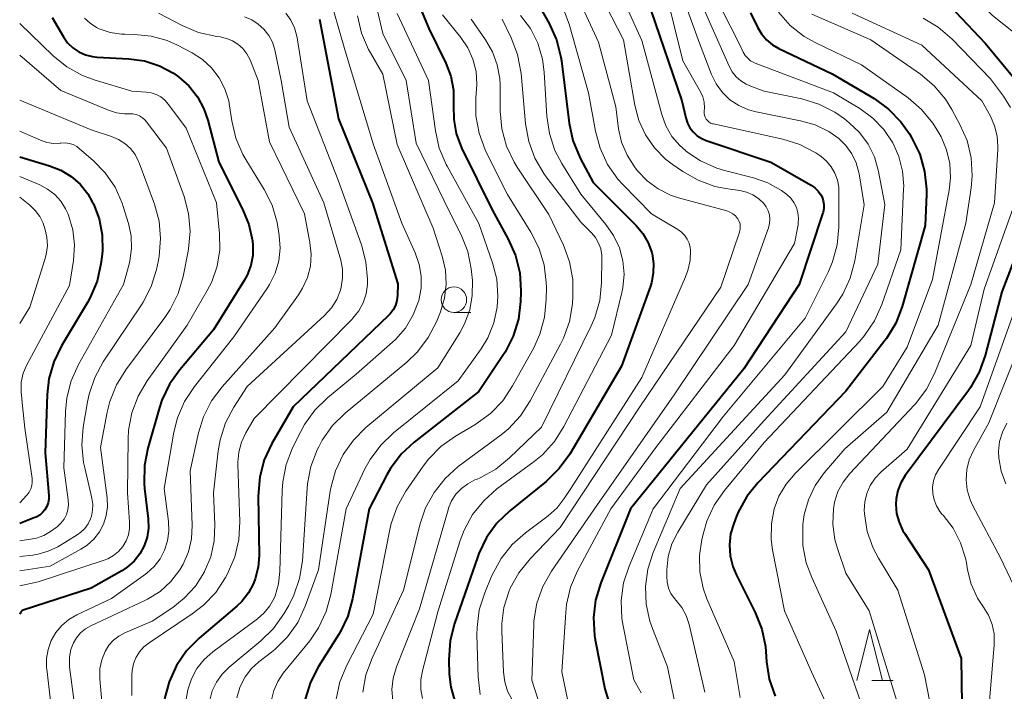
# Model space of a CAD drawing. Units: metres. Extents: x -62000 to -61102, y 24000 to 25500.
# Drawn here: x -62000 to -61903, y 24851 to 24917 of the extents above; entities that cross this region are included whole.
import ezdxf

# ---------------------------------------------------------------- set-up
doc = ezdxf.new("R2010")
doc.units = ezdxf.units.M
for name, color, linetype, lineweight in [('633100_広葉樹林', 7, 'Continuous', 13), ('633200_針葉樹林', 7, 'Continuous', 13), ('710100_等高線(計曲線)', 7, 'Continuous', 40), ('710200_等高線(主曲線)', 7, 'Continuous', 13)]:
    doc.layers.add(name, color=color, linetype=linetype, lineweight=lineweight)

msp = doc.modelspace()

# ---------------------------------------------------------------- linework, layer by layer
at = {"layer": '633100_広葉樹林', "linetype": 'Continuous', "lineweight": 13}
msp.add_line((-61957.43, 24888.25), (-61955.763, 24888.25), dxfattribs=at)
msp.add_circle((-61957.43, 24889.5), 1.25, dxfattribs=at)
at = {"layer": '633200_針葉樹林', "linetype": 'Continuous', "lineweight": 13}
msp.add_line((-61916.462, 24852.16), (-61914.378, 24852.16), dxfattribs=at)
at = {"layer": '633200_針葉樹林', "linetype": 'Continuous', "lineweight": 13, "flags": 128}
msp.add_lwpolyline([(-61917.92, 24852.16), (-61916.67, 24857.16), (-61915.42, 24852.16)], dxfattribs=at)
at = {"layer": '710100_等高線(計曲線)', "linetype": 'Continuous', "lineweight": 40, "flags": 128}
for points, elevation in [([(-61962.24, 24921.76), (-61959.9, 24916.1), (-61958.23, 24912.7), (-61957.74, 24911.41), (-61957.47, 24910.05), (-61957.46, 24908.54), (-61957.45, 24907.16), (-61957.21, 24905.81), (-61956.68, 24904.39), (-61953.69, 24898.31), (-61952.1, 24895.43), (-61951.4, 24893.84), (-61950.98, 24892.15), (-61950.86, 24890.41), (-61950.86, 24890.23), (-61950.9, 24889.32), (-61951.11, 24887.59), (-61951.62, 24885.92), (-61952.42, 24884.37), (-61952.58, 24884.12), (-61955, 24880.5), (-61961.32, 24875.53), (-61962.59, 24874.34), (-61963.64, 24872.95), (-61963.99, 24872.33), (-61965.74, 24869)], 340), ([(-61920.01, 24921.99), (-61919.5, 24921.35), (-61919.3, 24921.14), (-61919.06, 24920.96), (-61918.8, 24920.83), (-61918.52, 24920.74), (-61918.23, 24920.71), (-61918.18, 24920.7), (-61915, 24920.68), (-61913.37, 24920.52), (-61911.79, 24920.09), (-61910.32, 24919.39), (-61908.98, 24918.44), (-61908.25, 24917.74), (-61905.34, 24914.66), (-61902.5, 24911.22)], 300), ([(-61950.1, 24920.17), (-61948.09, 24916.58), (-61947.37, 24914.99), (-61946.94, 24913.3), (-61946.89, 24912.92), (-61946.13, 24906.83), (-61945.77, 24905.13), (-61945.04, 24903.37), (-61943.77, 24901), (-61939.56, 24896.78)], 330), ([(-61938.11, 24917.89), (-61935.07, 24909), (-61934.7, 24907.34), (-61934.54, 24906.83), (-61934.29, 24906.37), (-61933.97, 24905.95), (-61933.58, 24905.59), (-61933.14, 24905.31), (-61932.71, 24905.13), (-61926.37, 24903)], 320), ([(-61928.35, 24917.65), (-61927.67, 24916.23), (-61927.29, 24915.57), (-61926.79, 24914.98), (-61926.2, 24914.49), (-61925.58, 24914.14), (-61920.34, 24911.66), (-61916.24, 24909.22), (-61914.83, 24908.2), (-61913.61, 24906.96), (-61912.78, 24905.76), (-61912.52, 24905.33), (-61911.76, 24903.76), (-61911.28, 24902.08), (-61911.11, 24900.35), (-61911.11, 24899.82), (-61911.23, 24896.77), (-61913.5, 24888.84), (-61914.12, 24887.21), (-61915.02, 24885.71), (-61915.19, 24885.49), (-61919, 24880.53), (-61927.62, 24871.55), (-61928.72, 24870.19), (-61929.56, 24868.66), (-61929.72, 24868.26), (-61930, 24867.56), (-61930.3, 24866.53), (-61930.42, 24865.46), (-61930.35, 24864.39), (-61930.1, 24863.35), (-61929.76, 24862.55), (-61927.89, 24858.82), (-61927.24, 24857.2), (-61926.89, 24855.5), (-61926.84, 24855), (-61926.78, 24854), (-61926.51, 24852.28), (-61925.94, 24850.63)], 310), ([(-61996.83, 24917.17), (-61995.71, 24915.29), (-61995.3, 24914.71), (-61994.78, 24914.21), (-61994.19, 24913.81), (-61993.54, 24913.52), (-61992.85, 24913.34), (-61992.41, 24913.3), (-61989.31, 24913.14), (-61987.78, 24912.92), (-61986.3, 24912.45), (-61984.93, 24911.72), (-61984.43, 24911.37), (-61983.42, 24910.47), (-61982.58, 24909.41), (-61981.94, 24908.21), (-61981.57, 24907.12), (-61980.49, 24903), (-61978.14, 24898.39), (-61977.53, 24896.89), (-61977.19, 24895.29), (-61977.14, 24894.84), (-61977.15, 24893.84), (-61977.34, 24892.85), (-61977.69, 24891.91), (-61977.99, 24891.37), (-61981, 24886.54), (-61984.3, 24882.64), (-61985.31, 24881.22), (-61986.06, 24879.64), (-61986.29, 24878.94), (-61987.44, 24874.94), (-61987.77, 24873.23), (-61987.8, 24871.48), (-61987.76, 24871), (-61987.4, 24868.02), (-61987.38, 24867.11), (-61987.51, 24866.22), (-61987.79, 24865.36), (-61988.22, 24864.57), (-61988.78, 24863.86), (-61989.45, 24863.26), (-61990, 24862.9), (-61993, 24861.2), (-61999.65, 24859.06), (-61999.72, 24859.03), (-61999.79, 24858.98), (-61999.85, 24858.93), (-61999.89, 24858.87), (-61999.91, 24858.83), (-62000, 24858.67)], 360), ([(-61970.61, 24917), (-61968.75, 24907.25), (-61965.4, 24899), (-61962.93, 24891.07), (-61962.97, 24889.9), (-61963.02, 24889.42), (-61963.16, 24888.94), (-61963.38, 24888.5), (-61963.68, 24888.11), (-61963.84, 24887.94), (-61973.2, 24879), (-61975.28, 24875.39), (-61976.02, 24873.81), (-61976.47, 24872.12), (-61976.62, 24870.25), (-61976.53, 24864.43), (-61976.61, 24863.26), (-61976.9, 24862.12), (-61977.07, 24861.68), (-61977.57, 24860.75), (-61978.23, 24859.91), (-61978.72, 24859.44), (-61982.41, 24856.3), (-61983.64, 24855.06), (-61984.62, 24853.62), (-61985.35, 24852.04), (-61985.79, 24850.35)], 350), ([(-62000, 24903.5), (-61997.07, 24902.64), (-61995.97, 24902.21), (-61994.96, 24901.6), (-61994.07, 24900.82), (-61993.33, 24899.89), (-61992.89, 24899.11), (-61992.77, 24898.89), (-61992.21, 24897.42), (-61991.91, 24895.88), (-61991.88, 24894.3), (-61991.94, 24893.71), (-61992.03, 24893.03), (-61992.42, 24891.33), (-61993.09, 24889.72), (-61993.36, 24889.24), (-61995.9, 24884.99), (-61996.66, 24883.42), (-61997.14, 24881.74), (-61997.31, 24880.2), (-61997.51, 24874.49), (-61997.14, 24870.31), (-61997.14, 24869.94), (-61997.2, 24869.57), (-61997.33, 24869.22), (-61997.52, 24868.9), (-61997.76, 24868.62), (-61998.04, 24868.38), (-61998.37, 24868.19), (-61998.5, 24868.13), (-62000, 24867.55)], 370), ([(-61926.37, 24903), (-61922.41, 24900.73), (-61922.04, 24900.47), (-61921.72, 24900.16), (-61921.46, 24899.79), (-61921.34, 24899.56), (-61921.22, 24899.2), (-61921.16, 24898.84), (-61921.16, 24898.46), (-61921.23, 24898.1), (-61921.26, 24898.01), (-61923.57, 24891), (-61929, 24882.71), (-61940.13, 24869), (-61943.03, 24861.72), (-61943.54, 24860.05), (-61943.74, 24858.32), (-61943.64, 24856.57), (-61943.57, 24856.13), (-61942.65, 24851.35), (-61942.18, 24849.82)], 320), ([(-61900.52, 24898.65), (-61903.71, 24890.29), (-61905.34, 24884.04), (-61905.93, 24882.4), (-61906.79, 24880.88), (-61906.98, 24880.61), (-61913.18, 24872.25), (-61913.61, 24871.55), (-61913.91, 24870.79), (-61914.07, 24869.98), (-61914.1, 24869.45), (-61914.03, 24868.55), (-61913.79, 24867.67), (-61913.41, 24866.85), (-61913.25, 24866.6), (-61910.89, 24863), (-61907.69, 24854.31), (-61907.55, 24843)], 300), ([(-61939.56, 24896.78), (-61938.9, 24895.99), (-61938.39, 24895.09), (-61938.04, 24894.12), (-61938, 24894), (-61937.86, 24893.05), (-61937.88, 24892.09), (-61938.07, 24891.15), (-61938.17, 24890.83), (-61941, 24882.98), (-61946.08, 24874.36), (-61947.1, 24872.94), (-61948.4, 24871.67), (-61951.95, 24868.8), (-61953.21, 24867.58), (-61954.23, 24866.17), (-61954.99, 24864.61), (-61955.1, 24864.31), (-61957.38, 24857.76), (-61957.8, 24856.07), (-61957.93, 24854.17), (-61957.89, 24852.78), (-61957.73, 24851.49), (-61957.36, 24850.24)], 330), ([(-61965.74, 24869), (-61967.38, 24860.16), (-61967.84, 24858.48), (-61968.59, 24856.91), (-61968.75, 24856.65), (-61970.7, 24853.54), (-61971.5, 24851.99), (-61972.02, 24850.32)], 340)]:
    msp.add_lwpolyline(points, dxfattribs=dict(at, elevation=elevation))
at = {"layer": '710200_等高線(主曲線)', "linetype": 'Continuous', "lineweight": 13, "flags": 128}
for points, elevation in [([(-61918.82, 24924.09), (-61918.41, 24923.67), (-61918, 24923.37), (-61917.4, 24923.07), (-61916.76, 24922.87), (-61916.1, 24922.79), (-61915.82, 24922.79), (-61913.72, 24922.87), (-61912.38, 24922.81), (-61911.07, 24922.51), (-61909.83, 24921.99), (-61908.71, 24921.27), (-61908.07, 24920.72), (-61904.62, 24917.38), (-61902.39, 24915.61)], 298), ([(-61966.14, 24923), (-61964.39, 24915.61), (-61962.1, 24911), (-61961.14, 24904.86), (-61957.87, 24898.13), (-61956.72, 24895.85), (-61956.08, 24894.23), (-61955.73, 24892.53), (-61955.7, 24892.23), (-61955.62, 24891.38), (-61955.63, 24889.93), (-61955.88, 24888.5), (-61956.38, 24887.14), (-61956.86, 24886.26), (-61959, 24882.83), (-61966.05, 24876.96), (-61967.29, 24875.73), (-61968.3, 24874.31), (-61969.04, 24872.73), (-61969.5, 24871.05), (-61969.55, 24870.72), (-61970.69, 24863), (-61972, 24859.43), (-61972.74, 24857.85), (-61973.75, 24856.43), (-61974.98, 24855.2), (-61975.3, 24854.95), (-61976.54, 24854), (-61977.28, 24853.32), (-61977.89, 24852.52), (-61978.35, 24851.63), (-61978.42, 24851.47), (-61978.7, 24850.47)], 344), ([(-61944.26, 24921.74), (-61940.82, 24915), (-61939.7, 24908.58), (-61939.31, 24907.08), (-61938.65, 24905.67), (-61937.76, 24904.4), (-61936.67, 24903.3), (-61936.03, 24902.81), (-61934.99, 24902.08), (-61933.48, 24901.21), (-61931.84, 24900.61), (-61930.59, 24900.36), (-61929.4, 24900.2), (-61928.75, 24900.05), (-61928.14, 24899.8), (-61927.58, 24899.44), (-61927.05, 24898.95), (-61926.81, 24898.61), (-61926.62, 24898.23), (-61926.5, 24897.83), (-61926.45, 24897.41), (-61926.48, 24896.99), (-61926.59, 24896.55)], 324), ([(-61942.14, 24921.86), (-61939, 24914.92), (-61937.06, 24907.68), (-61936.65, 24906.56), (-61936.05, 24905.52), (-61935.29, 24904.61), (-61934.74, 24904.12), (-61934.69, 24904.08), (-61933.24, 24903.11), (-61931.65, 24902.41), (-61930.89, 24902.18), (-61928.07, 24901.46), (-61926.64, 24900.96)], 322), ([(-61936, 24922), (-61933.35, 24914.65), (-61932.18, 24911.6), (-61931.72, 24910.67), (-61931.11, 24909.84), (-61930.37, 24909.12), (-61929.51, 24908.55), (-61928.56, 24908.13), (-61927.8, 24907.92), (-61923.44, 24907.06), (-61922.01, 24906.65), (-61920.68, 24905.99)], 316), ([(-61932.81, 24921.19), (-61929.43, 24914.57), (-61929.06, 24913.79), (-61928.87, 24913.46)], 312), ([(-61945.98, 24920.69), (-61943.25, 24914.75), (-61941.57, 24908.43), (-61941.29, 24906.27), (-61940.99, 24904.94), (-61940.46, 24903.68), (-61939.65, 24902.42), (-61939.42, 24902.14), (-61938.49, 24901.16), (-61937.41, 24900.36), (-61936.2, 24899.76)], 326), ([(-61969.83, 24919.96), (-61968.09, 24913.91), (-61965.31, 24904.69), (-61962.54, 24897), (-61961.22, 24894.09), (-61960.83, 24892.97), (-61960.63, 24891.8), (-61960.65, 24890.62), (-61960.88, 24889.41), (-61961.42, 24888.01), (-61962.19, 24886.72), (-61963.17, 24885.59), (-61963.44, 24885.34), (-61967, 24882.19), (-61969.82, 24879.88), (-61971.06, 24878.66), (-61972.08, 24877.25), (-61972.44, 24876.58), (-61973.24, 24874.97), (-61973.87, 24873.35), (-61974.21, 24871.64), (-61974.27, 24870.8), (-61974.48, 24862.84), (-61974.62, 24861.63), (-61974.96, 24860.47), (-61975.05, 24860.24), (-61975.47, 24859.47), (-61976.02, 24858.79), (-61976.69, 24858.2), (-61981.05, 24854.98), (-61981.9, 24854.23), (-61982.62, 24853.34), (-61983.16, 24852.33), (-61983.53, 24851.25), (-61983.7, 24850.12)], 348), ([(-61936.63, 24919.57), (-61935, 24912.94), (-61933.26, 24909.89), (-61933.04, 24909.4), (-61932.9, 24908.87), (-61932.86, 24908.33), (-61932.88, 24907.98)], 318), ([(-61933.25, 24918.75), (-61930.45, 24912.39), (-61930.16, 24911.85), (-61929.77, 24911.37), (-61929.31, 24910.96), (-61928.79, 24910.64), (-61928.42, 24910.49), (-61927, 24909.97), (-61923.31, 24909.19), (-61921.65, 24908.69), (-61920.09, 24907.9), (-61919.15, 24907.23), (-61918.68, 24906.85), (-61917.66, 24905.89), (-61916.83, 24904.76)], 314), ([(-61986.4, 24917.6), (-61984.07, 24916.38), (-61982.46, 24915.71), (-61980.66, 24915.31), (-61980.34, 24915.27), (-61979.72, 24915.13), (-61979.13, 24914.89), (-61978.6, 24914.56), (-61978.13, 24914.13), (-61977.74, 24913.63), (-61977.42, 24913.02), (-61976.61, 24911), (-61975.5, 24905), (-61972.08, 24897.92), (-61971.54, 24895.11), (-61971.42, 24893.96), (-61971.5, 24892.8), (-61971.79, 24891.68), (-61972.26, 24890.63), (-61972.67, 24889.98), (-61975, 24886.74), (-61980.16, 24880.96), (-61981.2, 24879.57), (-61981.99, 24878.01), (-61982.47, 24876.43), (-61983.28, 24872.72), (-61983.09, 24867.38), (-61983.15, 24866.06), (-61983.45, 24864.78), (-61983.96, 24863.56), (-61984.29, 24863), (-61985.17, 24861.86), (-61986.24, 24860.9), (-61987.46, 24860.13), (-61987.74, 24860), (-61993.02, 24857.53), (-61993.56, 24857.22), (-61994.03, 24856.83), (-61994.43, 24856.35), (-61994.72, 24855.86), (-61994.98, 24855.18), (-61995.12, 24854.45), (-61995.13, 24853.72), (-61995.11, 24853.48), (-61993.89, 24844.11)], 356), ([(-61973.92, 24917.6), (-61973.43, 24916.92), (-61973.06, 24916.16), (-61972.83, 24915.35), (-61972.81, 24915.2), (-61971.83, 24909), (-61968.79, 24901.21), (-61966.49, 24894.88), (-61966.05, 24893.23), (-61965.9, 24891.53), (-61965.91, 24891), (-61966.04, 24890.09), (-61966.33, 24889.21), (-61966.76, 24888.4), (-61967.33, 24887.68), (-61967.43, 24887.57), (-61977, 24877.86), (-61977.83, 24876.43), (-61978.26, 24875.53), (-61978.52, 24874.56), (-61978.61, 24873.56), (-61978.61, 24873.35), (-61978.42, 24867.71), (-61978.51, 24865.97), (-61978.91, 24864.27), (-61979.62, 24862.62), (-61979.81, 24862.25), (-61980.77, 24860.8), (-61981.97, 24859.53), (-61983.08, 24858.68), (-61987.31, 24855.86), (-61987.83, 24855.45), (-61988.26, 24854.96), (-61988.61, 24854.39), (-61988.85, 24853.78), (-61988.98, 24853.14), (-61989, 24852.72), (-61989, 24850.69)], 352), ([(-61963, 24917.57), (-61959.93, 24911), (-61959.25, 24906.07), (-61958.87, 24904.37), (-61958.19, 24902.77), (-61958.1, 24902.61), (-61955, 24896.98), (-61953.65, 24893.13), (-61953.23, 24891.52), (-61953.11, 24889.86), (-61953.18, 24888.77), (-61953.52, 24887.22), (-61954.12, 24885.76), (-61954.77, 24884.69), (-61957, 24881.53), (-61963.35, 24876.45), (-61964.61, 24875.24), (-61965.65, 24873.84), (-61966.15, 24872.9), (-61967.99, 24869), (-61969.49, 24860.59), (-61969.95, 24858.91), (-61970.69, 24857.33), (-61971.57, 24856.05), (-61974.16, 24852.86), (-61974.69, 24852.06), (-61975.08, 24851.19), (-61975.32, 24850.26)], 342), ([(-61966.87, 24917.35), (-61966.48, 24915.65), (-61965.8, 24914.05), (-61965.61, 24913.71), (-61964.39, 24911.61), (-61963, 24904.74), (-61959.48, 24896.52), (-61958.57, 24893.76), (-61958.26, 24892.41), (-61958.18, 24891.03), (-61958.35, 24889.66), (-61958.76, 24888.31), (-61959.15, 24887.33), (-61959.94, 24885.78), (-61960.99, 24884.39), (-61962.04, 24883.39), (-61968.09, 24878.37), (-61969.32, 24877.15), (-61970.33, 24875.72), (-61970.68, 24875.07), (-61970.83, 24874.77), (-61971.46, 24873.15)], 346), ([(-61958.56, 24917.44), (-61956.76, 24915.22), (-61956.07, 24914.2), (-61955.56, 24913.08), (-61955.26, 24911.88), (-61955.17, 24910.65), (-61955.2, 24910.15), (-61955.27, 24909.29), (-61955.27, 24907.55), (-61954.97, 24905.83), (-61954.37, 24904.19), (-61954.26, 24903.96), (-61952.19, 24899.81), (-61949.89, 24896.14), (-61949.09, 24894.59), (-61948.58, 24892.92), (-61948.37, 24891.19), (-61948.36, 24890.74), (-61948.37, 24889.52), (-61948.54, 24887.79), (-61949.01, 24886.11), (-61949.61, 24884.79), (-61951.67, 24881.04), (-61952.64, 24879.6), (-61953.85, 24878.34), (-61955.37, 24877.24), (-61957.28, 24876.12), (-61958.7, 24875.11), (-61959.92, 24873.87), (-61960.45, 24873.17), (-61962.14, 24870.72), (-61963, 24869.2), (-61963.58, 24867.56), (-61963.72, 24866.95), (-61965.33, 24858.67)], 338), ([(-61950.89, 24917.39), (-61949.93, 24916.1), (-61949.21, 24914.65), (-61948.75, 24913.1), (-61948.58, 24911.81), (-61948.33, 24907.51), (-61948.07, 24905.79), (-61947.52, 24904.13), (-61946.86, 24902.86), (-61945, 24899.84), (-61942.53, 24896.89), (-61941.77, 24895.81), (-61941.21, 24894.6), (-61940.86, 24893.32), (-61940.75, 24892), (-61940.86, 24890.68), (-61940.96, 24890.21), (-61941.97, 24886.03), (-61946.64, 24877.06), (-61947.57, 24875.59), (-61948.75, 24874.3), (-61949.57, 24873.62), (-61953.21, 24870.94), (-61954.51, 24869.79), (-61955.6, 24868.42), (-61956.43, 24866.89), (-61956.81, 24865.88), (-61959, 24858.89), (-61960.52, 24853.12), (-61960.68, 24852.21)], 332), ([(-61946.68, 24917.99), (-61946.13, 24916.51), (-61944.22, 24909.78), (-61943.56, 24906.03), (-61943.1, 24904.35), (-61942.37, 24902.77), (-61941.37, 24901.34), (-61940.87, 24900.8), (-61938.07, 24897.93), (-61935.47, 24896.38), (-61935.11, 24896.13), (-61934.8, 24895.81), (-61934.56, 24895.45), (-61934.38, 24895.05), (-61934.27, 24894.63), (-61934.24, 24894.35), (-61934.28, 24893.34), (-61934.49, 24892.36), (-61934.71, 24891.76), (-61939, 24881.87)], 328), ([(-61925.61, 24917.7), (-61924.45, 24916.41), (-61923.08, 24915.33), (-61921.95, 24914.69), (-61917.46, 24912.54), (-61912.91, 24909.29), (-61911.58, 24908.16), (-61910.47, 24906.82), (-61909.89, 24905.88), (-61909.67, 24905.47), (-61909.13, 24904.2), (-61908.81, 24902.85), (-61908.73, 24901.47), (-61908.87, 24900.25), (-61910.51, 24891.49), (-61913, 24884.86), (-61915.37, 24881), (-61923.98, 24872.46), (-61924.87, 24871.41), (-61925.57, 24870.22), (-61926.02, 24869), (-61926.31, 24867.51), (-61926.33, 24866), (-61926.19, 24864.96), (-61925.01, 24859), (-61922.37, 24853), (-61918.78, 24845.22)], 308), ([(-61922.33, 24917.52), (-61916.56, 24915), (-61911.69, 24911.61), (-61910.35, 24910.49), (-61909.23, 24909.16), (-61908.62, 24908.17), (-61907.82, 24906.69), (-61907.12, 24905.1), (-61906.72, 24903.4), (-61906.61, 24901.66), (-61906.72, 24900.47), (-61907.23, 24897), (-61909.95, 24887), (-61915, 24878.46), (-61919.12, 24874.88), (-61921.13, 24872.52), (-61922.02, 24871.28), (-61922.68, 24869.89), (-61923.09, 24868.42), (-61923.21, 24867.46), (-61923.23, 24867.14), (-61923.21, 24865.39), (-61922.88, 24863.68), (-61922.35, 24862.25), (-61919.95, 24857), (-61917.13, 24848.87)], 306), ([(-61918.39, 24917.61), (-61911.54, 24914.46), (-61905.66, 24909), (-61904.83, 24907.5), (-61904.42, 24906.55), (-61904.17, 24905.55), (-61904.1, 24904.52), (-61904.11, 24904.28), (-61904.44, 24899), (-61906.74, 24891)], 304), ([(-62000, 24916.58), (-61996.73, 24913.43), (-61995.38, 24912.34), (-61993.85, 24911.49), (-61992.69, 24911.06), (-61989, 24909.94), (-61987.61, 24909.86), (-61987.1, 24909.79), (-61986.61, 24909.63), (-61986.16, 24909.39), (-61985.76, 24909.07), (-61985.4, 24908.66), (-61983.69, 24906.31), (-61980.7, 24899), (-61980.4, 24896), (-61980.37, 24894.39), (-61980.63, 24892.79), (-61981.16, 24891.27), (-61981.61, 24890.39), (-61983.58, 24887), (-61987.49, 24881.55), (-61988.38, 24880.05), (-61989, 24878.42), (-61989.32, 24876.71), (-61989.37, 24875.86), (-61989.44, 24870.56), (-61989.22, 24867.7), (-61989.23, 24867.07), (-61989.34, 24866.44), (-61989.57, 24865.84), (-61989.89, 24865.29), (-61990.31, 24864.81), (-61990.8, 24864.4), (-61991.36, 24864.09), (-61991.72, 24863.95), (-61998.18, 24861.82), (-62000, 24861.45)], 362), ([(-61993.65, 24917.12), (-61993.1, 24916.61), (-61992.47, 24916.21), (-61992.2, 24916.08), (-61991.13, 24915.72), (-61990.02, 24915.55), (-61989.69, 24915.53), (-61988.75, 24915.52), (-61987.12, 24915.36), (-61985.55, 24914.91), (-61984.52, 24914.45), (-61983.1, 24913.71), (-61982.08, 24913.05), (-61981.18, 24912.23), (-61980.44, 24911.26), (-61979.88, 24910.17), (-61979.51, 24909.01), (-61979.43, 24908.53), (-61979.21, 24907.03), (-61978.8, 24905.33), (-61978.11, 24903.73), (-61977.84, 24903.26), (-61976.04, 24900.32), (-61975.26, 24898.76), (-61974.77, 24897.08), (-61974.69, 24896.64), (-61974.56, 24895.81), (-61974.47, 24894.56), (-61974.61, 24893.32), (-61974.95, 24892.12), (-61975.5, 24891), (-61975.72, 24890.66), (-61979, 24885.87), (-61982.87, 24880.99), (-61983.83, 24879.53), (-61984.52, 24877.93), (-61984.88, 24876.5), (-61985.85, 24871), (-61985.42, 24867.75), (-61985.38, 24866.8), (-61985.51, 24865.85), (-61985.8, 24864.94), (-61986.24, 24864.09), (-61986.82, 24863.34), (-61987.53, 24862.69), (-61987.66, 24862.59), (-61991, 24860.2), (-61994.39, 24858.6), (-61995.18, 24858.14), (-61995.87, 24857.55), (-61996.45, 24856.86), (-61996.9, 24856.07), (-61997.21, 24855.21), (-61997.36, 24854.31), (-61997.36, 24853.4), (-61997.35, 24853.28), (-61996.65, 24847.35)], 358), ([(-61977.95, 24917.23), (-61977.25, 24916.94), (-61976.61, 24916.54), (-61976.05, 24916.03), (-61975.59, 24915.42), (-61975.23, 24914.75), (-61975, 24914), (-61974.35, 24911), (-61973.59, 24906.41), (-61970.19, 24899), (-61968.53, 24893.37), (-61968.36, 24892.5), (-61968.34, 24891.61), (-61968.47, 24890.74), (-61968.55, 24890.44), (-61968.92, 24889.53), (-61969.44, 24888.7), (-61970.13, 24887.94), (-61977.7, 24881), (-61979.01, 24878.97), (-61979.82, 24877.43), (-61980.35, 24875.77), (-61980.54, 24874.67), (-61981, 24870.57), (-61980.86, 24867.44), (-61980.93, 24865.85), (-61981.27, 24864.3), (-61981.87, 24862.83), (-61981.89, 24862.8), (-61982.77, 24861.42), (-61983.87, 24860.22), (-61985, 24859.33), (-61987, 24857.99), (-61989.69, 24856.84), (-61990.29, 24856.52), (-61990.81, 24856.11), (-61991.26, 24855.61), (-61991.63, 24855.01), (-61991.95, 24854.19), (-61992.13, 24853.33), (-61992.15, 24852.44)], 354), ([(-61955.73, 24917), (-61954.32, 24915), (-61953.64, 24913.82), (-61953.18, 24912.54), (-61952.94, 24911.2), (-61952.91, 24910.56), (-61952.89, 24907.98), (-61952.73, 24906.25), (-61952.27, 24904.57), (-61951.52, 24902.99), (-61951.23, 24902.51), (-61948.14, 24897.86), (-61946.7, 24894.84), (-61946.1, 24893.21), (-61945.78, 24891.49), (-61945.76, 24889.79), (-61945.82, 24889.1), (-61946.1, 24887.38), (-61946.68, 24885.73), (-61946.97, 24885.15), (-61949.94, 24879.57), (-61950.9, 24878.11), (-61952.09, 24876.84), (-61952.8, 24876.26), (-61957, 24873.14), (-61958.3, 24871.98), (-61959.38, 24870.61), (-61960.21, 24869.08), (-61960.73, 24867.53), (-61962.36, 24861), (-61965.46, 24854.35), (-61966.06, 24852.71), (-61966.36, 24851)], 336), ([(-61952.69, 24917), (-61951.81, 24915.19), (-61951.18, 24913.56), (-61950.84, 24911.69), (-61950.4, 24906.74), (-61950.09, 24905.02), (-61949.5, 24903.39), (-61948.62, 24901.88), (-61948.39, 24901.56), (-61945, 24897.11), (-61943.94, 24896.06), (-61943.55, 24895.59), (-61943.24, 24895.06), (-61943.04, 24894.48), (-61942.93, 24893.88), (-61942.92, 24893.51), (-61942.96, 24891.16), (-61943.14, 24889.43), (-61943.62, 24887.75), (-61943.98, 24886.94), (-61948.84, 24877), (-61951.97, 24873.98), (-61953.33, 24872.88), (-61954.85, 24872.04), (-61955.16, 24871.91), (-61955.38, 24871.82), (-61956.07, 24871.46), (-61956.69, 24870.99), (-61957.23, 24870.42), (-61957.65, 24869.77), (-61957.95, 24869.05), (-61957.99, 24868.91), (-61960.81, 24859.19), (-61963.05, 24853.49), (-61963.37, 24852.4)], 334), ([(-61911.43, 24917.12), (-61909.94, 24916.22), (-61908.59, 24915.05), (-61904.84, 24911.16), (-61903.55, 24909.45)], 302), ([(-62000, 24913.48), (-61995.98, 24910.02), (-61991.29, 24908.09), (-61990.52, 24907.84), (-61989.71, 24907.74), (-61989.26, 24907.74), (-61988.91, 24907.73), (-61988.57, 24907.66), (-61988.25, 24907.53), (-61987.96, 24907.34), (-61987.7, 24907.11), (-61987.57, 24906.95), (-61985.62, 24904.38), (-61983.89, 24899.64), (-61983.44, 24897.96), (-61983.29, 24896.22), (-61983.44, 24894.48), (-61983.49, 24894.25), (-61983.98, 24891.78), (-61984.47, 24890.11), (-61985.25, 24888.55), (-61985.77, 24887.77), (-61989.61, 24882.63), (-61990.52, 24881.14), (-61991.17, 24879.52), (-61991.42, 24878.47), (-61992.07, 24875), (-61991.43, 24870.08), (-61991.4, 24869.2), (-61991.52, 24868.33), (-61991.78, 24867.49), (-61992.19, 24866.72), (-61992.73, 24866.02), (-61993.38, 24865.43), (-61994, 24865.03), (-61997, 24863.37), (-62000, 24862.9)], 364), ([(-61928.87, 24913.46), (-61928.63, 24913.18), (-61928.35, 24912.94), (-61928.03, 24912.75), (-61927.88, 24912.69), (-61920.21, 24909.79), (-61917.65, 24908.25), (-61916.37, 24907.32), (-61915.27, 24906.18), (-61914.4, 24904.89), (-61913.8, 24903.54), (-61913.44, 24902.1), (-61913.33, 24900.63), (-61913.34, 24900.36), (-61913.62, 24894.38), (-61915.48, 24889.02), (-61916.19, 24887.43), (-61917.17, 24885.99), (-61917.64, 24885.44), (-61927, 24875.5), (-61930.91, 24870.78), (-61931.91, 24869.35), (-61932.63, 24867.77), (-61932.94, 24866.75), (-61933.12, 24866), (-61933.36, 24864.41), (-61933.32, 24862.8), (-61933, 24861.22), (-61932.62, 24860.17), (-61929.97, 24854.03), (-61929.35, 24850.49)], 312), ([(-62000, 24909.07), (-61993, 24906.15), (-61991, 24905.52), (-61990.31, 24905.23), (-61989.68, 24904.83), (-61989.13, 24904.32), (-61988.68, 24903.73), (-61988.34, 24903.06), (-61988.28, 24902.91), (-61986.79, 24898.88), (-61986.34, 24897.21), (-61986.19, 24895.49), (-61986.33, 24893.77), (-61986.4, 24893.39), (-61986.6, 24892.47), (-61987.11, 24890.81), (-61987.9, 24889.25), (-61988.07, 24889), (-61991.81, 24883.4), (-61992.64, 24881.88), (-61993.2, 24880.23), (-61993.35, 24879.5), (-61993.77, 24877.01), (-61993.91, 24875.27), (-61993.74, 24873.53), (-61993.63, 24873.02), (-61992.92, 24870.04), (-61992.83, 24869.45), (-61992.85, 24868.85), (-61992.97, 24868.26), (-61993.05, 24868), (-61993.29, 24867.51), (-61993.61, 24867.07), (-61994.01, 24866.69), (-61994.35, 24866.45), (-61996.27, 24865.28), (-61997.2, 24864.83), (-61998.2, 24864.54), (-61998.7, 24864.46), (-62000, 24864.32)], 366), ([(-61903.55, 24909.45), (-61902.87, 24908.36)], 302), ([(-61932.88, 24907.98), (-61932.88, 24907.78), (-61932.86, 24907.59), (-61932.79, 24907.4), (-61932.7, 24907.22), (-61932.58, 24907.07), (-61932.43, 24906.94), (-61932.26, 24906.83), (-61932.08, 24906.76), (-61931.99, 24906.74), (-61925.17, 24905.24), (-61923.5, 24904.71), (-61921.96, 24903.91), (-61921.55, 24903.64), (-61921.44, 24903.56), (-61920.89, 24903.1), (-61920.43, 24902.54), (-61920.07, 24901.92), (-61919.82, 24901.24), (-61919.7, 24900.53), (-61919.69, 24900.17), (-61919.7, 24896.63), (-61919.86, 24894.89), (-61920.31, 24893.21), (-61920.75, 24892.2), (-61923, 24887.69), (-61931, 24878.07), (-61937.89, 24869), (-61940.26, 24863.38), (-61940.8, 24861.72), (-61941.04, 24860), (-61940.97, 24858.25), (-61940.85, 24857.52), (-61939.78, 24852.22), (-61939.06, 24850.94)], 318), ([(-62000, 24906.02), (-61997.96, 24905.14), (-61997.34, 24904.93), (-61996.69, 24904.83), (-61996.03, 24904.85), (-61995.96, 24904.86), (-61995.55, 24904.88), (-61995.15, 24904.83), (-61994.76, 24904.71), (-61994.4, 24904.52), (-61994.13, 24904.31), (-61992.8, 24903.16), (-61991.61, 24901.94), (-61990.65, 24900.53), (-61989.95, 24898.98), (-61989.84, 24898.65), (-61989.33, 24896.98), (-61989.07, 24895.77), (-61989.03, 24894.53), (-61989.2, 24893.3), (-61989.27, 24893), (-61989.82, 24891), (-61994.23, 24883.15), (-61994.95, 24881.56), (-61995.38, 24879.87), (-61995.51, 24878.53), (-61995.66, 24873), (-61995.24, 24869.89), (-61995.21, 24869.39), (-61995.27, 24868.89), (-61995.42, 24868.42), (-61995.65, 24867.97), (-61995.96, 24867.57), (-61996.32, 24867.23), (-61996.43, 24867.15), (-61996.97, 24866.77), (-61997.63, 24866.39), (-61998.35, 24866.12), (-61998.93, 24866.01), (-62000, 24865.86)], 368), ([(-61920.68, 24905.99), (-61919.7, 24905.3), (-61919, 24904.61), (-61918.42, 24903.82), (-61918, 24902.93), (-61917.73, 24901.99), (-61917.7, 24901.85), (-61917.2, 24898.8), (-61918.14, 24893.32), (-61918.58, 24891.63), (-61919.31, 24890.05), (-61919.92, 24889.1), (-61925, 24882.14), (-61935.24, 24871), (-61937.89, 24864.71), (-61938.41, 24863.07), (-61938.65, 24861.37), (-61938.58, 24859.65), (-61938.22, 24857.96), (-61937.97, 24857.26), (-61936.49, 24853.51), (-61935.22, 24847.26)], 316), ([(-61916.83, 24904.76), (-61916.21, 24903.51), (-61915.79, 24902.08), (-61915.17, 24898.83), (-61915.87, 24893), (-61919, 24886.34), (-61927, 24877.66), (-61932.66, 24871.34), (-61935.47, 24866.71), (-61936.05, 24865.55), (-61936.41, 24864.31), (-61936.55, 24863), (-61936.56, 24862.38), (-61936.52, 24861.79), (-61936.38, 24861.22), (-61936.15, 24860.69), (-61935.82, 24860.2), (-61935.64, 24860), (-61935.09, 24859.31), (-61934.67, 24858.53), (-61934.38, 24857.66), (-61932.84, 24851)], 314), ([(-62000, 24901.58), (-61998.03, 24900.76), (-61997.26, 24900.35), (-61996.56, 24899.81), (-61995.97, 24899.16), (-61995.5, 24898.42), (-61995.29, 24897.95), (-61995.22, 24897.78), (-61994.8, 24896.35), (-61994.64, 24894.87), (-61994.74, 24893.34), (-61995.12, 24890.88), (-61999.31, 24883.1), (-61999.67, 24882.29), (-61999.87, 24881.42)], 372), ([(-61926.64, 24900.96), (-61925.32, 24900.22), (-61924.79, 24899.83), (-61924.4, 24899.46), (-61924.09, 24899.03), (-61923.85, 24898.55), (-61923.7, 24898.03), (-61923.64, 24897.5), (-61923.67, 24896.96), (-61923.69, 24896.83), (-61924.05, 24895), (-61929.96, 24885), (-61937.63, 24875), (-61942.05, 24869), (-61945.3, 24862.91), (-61945.99, 24861.31), (-61946.38, 24859.61), (-61946.46, 24858.84), (-61946.84, 24853), (-61945.48, 24846.36)], 322), ([(-62000, 24899.56), (-61999.01, 24898.77), (-61998.47, 24898.26), (-61998.04, 24897.66), (-61997.71, 24897), (-61997.63, 24896.77), (-61997.53, 24896.47), (-61997.33, 24895.64), (-61997.29, 24894.78), (-61997.39, 24893.93), (-61997.52, 24893.45), (-61999, 24888.78), (-62000, 24887.16)], 374), ([(-61936.2, 24899.76), (-61935.4, 24899.5), (-61930.67, 24898.21), (-61930.37, 24898.1), (-61930.08, 24897.94), (-61929.83, 24897.73), (-61929.62, 24897.48), (-61929.58, 24897.42), (-61929.46, 24897.18), (-61929.38, 24896.93), (-61929.35, 24896.68), (-61929.36, 24896.41), (-61929.42, 24896.16), (-61929.43, 24896.12), (-61931.26, 24890.74), (-61939.21, 24879), (-61947, 24867.17), (-61949.96, 24864.09), (-61951.06, 24862.73), (-61951.9, 24861.21), (-61952, 24860.96), (-61952.04, 24860.86), (-61952.52, 24859.33), (-61952.73, 24857.74), (-61952.73, 24856.99), (-61952.57, 24852.97), (-61952.45, 24852.03), (-61952.16, 24851.12), (-61951.71, 24850.25)], 326), ([(-61902.44, 24898.97), (-61905.45, 24890.55), (-61906.75, 24885), (-61913, 24874.86), (-61915.56, 24872.6), (-61916.14, 24871.99), (-61916.61, 24871.28), (-61916.95, 24870.51), (-61917.15, 24869.68), (-61917.2, 24868.84), (-61917.19, 24868.58), (-61917.18, 24868.5), (-61916.9, 24866.78), (-61916.32, 24865.14), (-61915.8, 24864.15), (-61913.92, 24861), (-61911.28, 24852.72), (-61909.39, 24843)], 302), ([(-61926.59, 24896.55), (-61928.57, 24891), (-61935.83, 24880.17), (-61943.65, 24869), (-61947.85, 24862.89), (-61948.71, 24861.38), (-61949.3, 24859.74), (-61949.59, 24858.02), (-61949.61, 24857.58), (-61949.8, 24852.2), (-61948.14, 24847)], 324), ([(-61906.74, 24891), (-61910.3, 24882.27), (-61911.09, 24880.72), (-61912.15, 24879.33), (-61912.27, 24879.19), (-61918.6, 24872.47), (-61919.27, 24871.62), (-61919.78, 24870.68), (-61920.11, 24869.65), (-61920.23, 24869), (-61920.29, 24867.48), (-61920.08, 24865.97), (-61919.83, 24865.09), (-61919, 24862.68), (-61916.72, 24859), (-61913.96, 24850.04)], 304), ([(-61901.54, 24891), (-61905.84, 24879), (-61909.9, 24872.89), (-61910.2, 24872.33), (-61910.41, 24871.74), (-61910.5, 24871.11), (-61910.48, 24870.48), (-61910.36, 24869.87), (-61910.13, 24869.28), (-61909.8, 24868.74), (-61909.56, 24868.44), (-61909.48, 24868.36), (-61908.5, 24867.09), (-61907.77, 24865.67), (-61907.28, 24864.15), (-61907.19, 24863.68), (-61907.08, 24863.02), (-61906.71, 24861.59), (-61906.09, 24860.23), (-61905.52, 24859.35), (-61905.02, 24858.55), (-61904.67, 24857.66), (-61904.48, 24856.73), (-61904.45, 24855.78), (-61904.46, 24855.66), (-61905.17, 24847)], 298), ([(-61900.39, 24889), (-61905, 24877.43), (-61906.5, 24874.72), (-61906.9, 24873.81), (-61907.14, 24872.84), (-61907.21, 24871.84), (-61907.1, 24870.85), (-61906.83, 24869.89), (-61906.54, 24869.27), (-61903.83, 24864.17), (-61902.54, 24861.44)], 296), ([(-61939, 24881.87), (-61945.96, 24871), (-61946.61, 24870), (-61947.3, 24869.1), (-61948.2, 24868.29), (-61950.42, 24866.65), (-61951.73, 24865.49), (-61952.81, 24864.13), (-61953.71, 24862.44), (-61954.41, 24860.75), (-61954.94, 24859.08), (-61955.16, 24857.36), (-61955.17, 24856.63), (-61955.05, 24852.5), (-61954.85, 24850.77)], 328), ([(-61999.87, 24881.42), (-61999.87, 24881.08), (-61999.85, 24880.47), (-61999.74, 24879.1), (-61999.5, 24876.9), (-61998.79, 24871.97), (-61998.77, 24871.62), (-61998.81, 24871.28), (-61998.9, 24870.94), (-61999.06, 24870.63), (-61999.27, 24870.35), (-61999.32, 24870.29), (-62000, 24869.58)], 372), ([(-61903.23, 24877.39), (-61903.66, 24876.52), (-61903.93, 24875.58), (-61904.04, 24874.62), (-61904.02, 24873.98), (-61903.78, 24872.68), (-61903.32, 24871.43)], 294), ([(-61971.46, 24873.15), (-61971.79, 24871.44), (-61971.82, 24871.03), (-61972.29, 24863.9), (-61972.56, 24862.17), (-61973.12, 24860.52), (-61973.63, 24859.52), (-61974.11, 24858.7), (-61975.11, 24857.27), (-61976.36, 24856.03), (-61979.47, 24853.46), (-61980.15, 24852.78), (-61980.7, 24852), (-61981.12, 24851.13), (-61981.36, 24850.23)], 346), ([(-61965.33, 24858.67), (-61967.94, 24853.65), (-61968.6, 24852.03), (-61968.98, 24850.33)], 338), ([(-61992.15, 24852.44), (-61992.14, 24852.33), (-61991.33, 24843)], 354), ([(-61963.37, 24852.4), (-61963.5, 24851.28), (-61963.43, 24850.15)], 334), ([(-61960.68, 24852.21), (-61960.67, 24851.28), (-61960.51, 24850.38)], 332)]:
    msp.add_lwpolyline(points, dxfattribs=dict(at, elevation=elevation))

doc.saveas('drawing.dxf')
